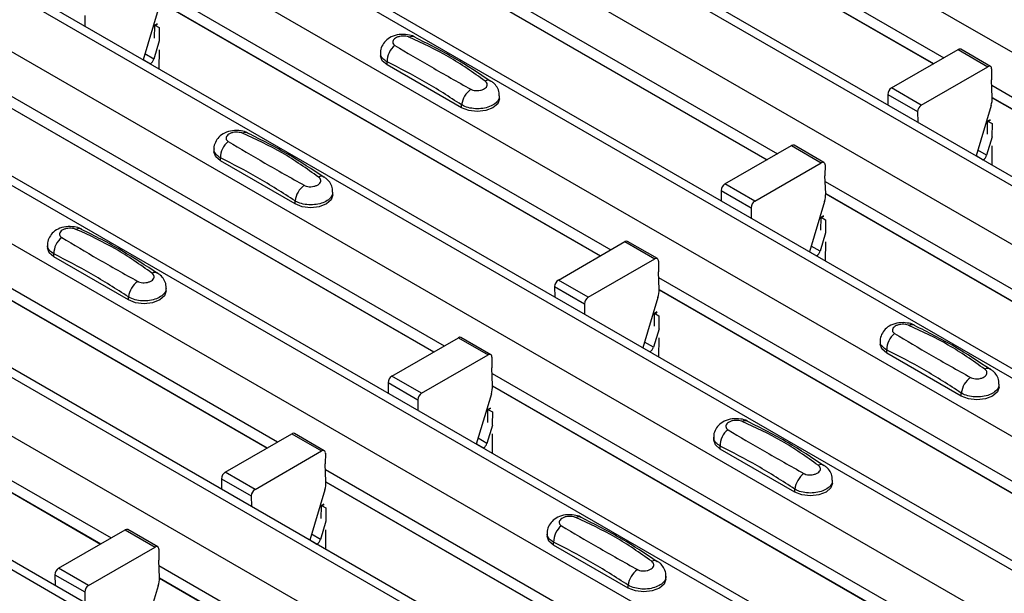
# Model space of a CAD drawing. Units: millimetres. Extents: x 60 to 1890, y 85 to 1098.
# Drawn here: x 1717 to 1764, y 822 to 849 of the extents above; entities that cross this region are included whole.
import ezdxf

# ---------------------------------------------------------------- set-up
doc = ezdxf.new("R2010")
doc.units = ezdxf.units.MM
doc.layers.add('ARTICLE NUMBER', color=7, linetype='Continuous')

# ---------------------------------------------------------------- blocks, each defined once
blk = doc.blocks.new('1370167_001_ISO_view')
for p, q in [((111.776, 348.769), (528.969, 107.929)), ((106.284, 345.599), (523.477, 104.758)), ((524.127, 104.822), (106.934, 345.663)), ((103.879, 344.211), (521.072, 103.37)), ((98.388, 341.04), (515.581, 100.2)), ((516.231, 100.264), (99.038, 341.105)), ((95.983, 339.652), (513.176, 98.812)), ((508.334, 95.706), (91.141, 336.546)), ((90.492, 336.482), (507.685, 95.642)), ((88.087, 335.094), (505.28, 94.254)), ((82.595, 331.924), (499.788, 91.083)), ((500.438, 91.148), (83.245, 331.988)), ((80.191, 330.536), (497.384, 89.695)), ((74.699, 327.365), (491.892, 86.525)), ((492.542, 86.589), (75.349, 327.43)), ((72.295, 325.977), (489.488, 85.137)), ((66.803, 322.807), (483.996, 81.967)), ((484.646, 82.031), (67.453, 322.871)), ((450.379, 151.174), (471.799, 138.809)), ((450.403, 150.595), (471.309, 138.526)), ((450.404, 150.582), (471.298, 138.52)), ((442.483, 146.616), (463.903, 134.251)), ((442.507, 146.037), (463.413, 133.968)), ((442.508, 146.024), (463.402, 133.962)), ((434.587, 142.058), (456.007, 129.692)), ((434.611, 141.478), (455.517, 129.41)), ((434.612, 141.466), (455.506, 129.404)), ((434.557, 141.098), (433.84, 138.711)), ((431.071, 140.808), (431.075, 140.307)), ((434.385, 139.739), (434.391, 140.336)), ((434.506, 140.418), (434.391, 140.355)), ((434.391, 140.345), (434.514, 140.412)), ((434.391, 140.336), (434.521, 140.406)), ((434.391, 140.355), (434.603, 140.238)), ((434.391, 140.345), (434.391, 140.355)), ((434.391, 140.336), (434.391, 140.345)), ((434.603, 140.238), (434.598, 139.616)), ((434.605, 139.612), (434.344, 138.742)), ((434.594, 139.189), (434.587, 138.28)), ((469.314, 137.375), (472.469, 139.196)), ((472.469, 139.196), (473.883, 138.38)), ((474.008, 138.392), (472.594, 139.208)), ((433.843, 138.718), (434.181, 138.523)), ((434.344, 138.742), (433.923, 138.986)), ((445.093, 139.032), (445.093, 138.898)), ((434.173, 138.518), (434.181, 138.523)), ((445.4, 138.469), (445.4, 138.613)), ((448.936, 136.428), (445.4, 138.469)), ((470.728, 136.558), (473.883, 138.38)), ((474.06, 138.276), (474.056, 137.765)), ((474.091, 136.926), (474.056, 137.765)), ((426.691, 137.5), (448.111, 125.134)), ((470.728, 136.558), (469.314, 137.375)), ((474.067, 137.5), (495.487, 125.134)), ((426.715, 136.92), (447.621, 124.851)), ((426.716, 136.907), (447.61, 124.845)), ((450.728, 136.857), (450.728, 136.991)), ((469.137, 137.066), (469.141, 136.565)), ((469.137, 137.066), (470.551, 136.25)), ((474.091, 136.92), (494.997, 124.851)), ((474.092, 136.907), (494.986, 124.845)), ((448.936, 136.428), (448.936, 136.572)), ((474.037, 136.54), (473.32, 134.152)), ((470.551, 136.25), (470.556, 135.748)), ((473.986, 135.859), (473.871, 135.797)), ((473.871, 135.787), (473.994, 135.854)), ((473.871, 135.777), (474.001, 135.848)), ((473.866, 135.181), (473.871, 135.777)), ((473.871, 135.797), (474.083, 135.68)), ((473.871, 135.787), (473.871, 135.797)), ((473.871, 135.777), (473.871, 135.787)), ((474.083, 135.68), (474.078, 135.058)), ((474.085, 135.054), (473.824, 134.184)), ((437.197, 134.474), (437.197, 134.339)), ((461.418, 132.816), (464.573, 134.638)), ((464.573, 134.638), (465.987, 133.821)), ((466.112, 133.834), (464.698, 134.65)), ((473.824, 134.184), (473.403, 134.427)), ((474.075, 134.631), (474.067, 133.721)), ((437.504, 133.911), (437.504, 134.054)), ((473.323, 134.16), (473.661, 133.965)), ((473.653, 133.96), (473.661, 133.965)), ((441.04, 131.87), (437.504, 133.911)), ((462.832, 132), (465.987, 133.821)), ((466.164, 133.717), (466.16, 133.206)), ((466.195, 132.367), (466.16, 133.206)), ((418.795, 132.941), (440.215, 120.576)), ((462.832, 132), (461.418, 132.816)), ((466.171, 132.941), (487.591, 120.576)), ((418.819, 132.362), (439.725, 120.293)), ((418.82, 132.349), (439.714, 120.287)), ((442.832, 132.298), (442.832, 132.433)), ((461.241, 132.508), (461.245, 132.006)), ((461.241, 132.508), (462.655, 131.692)), ((466.195, 132.362), (487.101, 120.293)), ((466.196, 132.349), (487.09, 120.287)), ((441.04, 131.87), (441.04, 132.013)), ((462.655, 131.692), (462.659, 131.19)), ((466.141, 131.982), (465.424, 129.594)), ((465.97, 130.622), (465.975, 131.219)), ((466.09, 131.301), (465.975, 131.239)), ((465.975, 131.229), (466.098, 131.296)), ((465.975, 131.219), (466.105, 131.29)), ((465.975, 131.239), (466.187, 131.121)), ((465.975, 131.229), (465.975, 131.239)), ((465.975, 131.219), (465.975, 131.229)), ((466.187, 131.121), (466.182, 130.5)), ((466.189, 130.496), (465.928, 129.626)), ((429.301, 129.916), (429.301, 129.781)), ((453.522, 128.258), (456.677, 130.079)), ((456.677, 130.079), (458.091, 129.263)), ((458.216, 129.275), (456.802, 130.092)), ((465.928, 129.626), (465.507, 129.869)), ((466.179, 130.073), (466.171, 129.163)), ((429.608, 129.352), (429.608, 129.496)), ((433.144, 127.311), (429.608, 129.352)), ((465.427, 129.602), (465.765, 129.406)), ((465.757, 129.402), (465.765, 129.406)), ((454.936, 127.442), (458.091, 129.263)), ((458.268, 129.159), (458.264, 128.648)), ((410.899, 128.383), (432.319, 116.018)), ((458.299, 127.809), (458.264, 128.648)), ((458.275, 128.383), (479.695, 116.018)), ((453.345, 127.95), (453.349, 127.448)), ((453.345, 127.95), (454.759, 127.133)), ((454.936, 127.442), (453.522, 128.258)), ((410.923, 127.803), (431.829, 115.735)), ((410.923, 127.791), (431.818, 115.729)), ((433.144, 127.311), (433.144, 127.455)), ((434.936, 127.74), (434.936, 127.875)), ((458.245, 127.423), (457.528, 125.036)), ((458.299, 127.803), (479.205, 115.735)), ((458.3, 127.791), (479.194, 115.729)), ((454.759, 127.133), (454.763, 126.632)), ((458.074, 126.064), (458.079, 126.661)), ((458.194, 126.743), (458.079, 126.681)), ((458.079, 126.671), (458.202, 126.737)), ((458.079, 126.661), (458.209, 126.732)), ((458.079, 126.681), (458.291, 126.563)), ((458.079, 126.671), (458.079, 126.681)), ((458.079, 126.661), (458.079, 126.671)), ((458.291, 126.563), (458.286, 125.941)), ((458.293, 125.937), (458.032, 125.068)), ((445.626, 123.7), (448.781, 125.521)), ((448.781, 125.521), (450.195, 124.705)), ((450.32, 124.717), (448.906, 125.533)), ((458.032, 125.068), (457.611, 125.311)), ((458.282, 125.514), (458.275, 124.605)), ((468.781, 125.358), (468.781, 125.223)), ((447.04, 122.883), (450.195, 124.705)), ((457.531, 125.044), (457.869, 124.848)), ((457.861, 124.844), (457.869, 124.848)), ((469.088, 124.794), (469.088, 124.938)), ((472.624, 122.753), (469.088, 124.794)), ((450.372, 124.601), (450.368, 124.09)), ((447.04, 122.883), (445.626, 123.7)), ((450.403, 123.251), (450.368, 124.09)), ((450.379, 123.825), (471.799, 111.459)), ((445.449, 123.392), (445.453, 122.89)), ((445.449, 123.392), (446.863, 122.575)), ((450.403, 123.245), (471.309, 111.177)), ((450.404, 123.233), (471.298, 111.17)), ((474.416, 123.182), (474.416, 123.317)), ((450.349, 122.865), (449.632, 120.477)), ((472.624, 122.753), (472.624, 122.897)), ((446.863, 122.575), (446.867, 122.073)), ((450.178, 121.506), (450.183, 122.102)), ((450.298, 122.185), (450.183, 122.122)), ((450.183, 122.112), (450.306, 122.179)), ((450.183, 122.102), (450.313, 122.173)), ((450.183, 122.122), (450.395, 122.005)), ((450.183, 122.112), (450.183, 122.122)), ((450.183, 122.102), (450.183, 122.112)), ((450.395, 122.005), (450.39, 121.383)), ((450.397, 121.379), (450.136, 120.509)), ((437.73, 119.141), (440.885, 120.963)), ((440.885, 120.963), (442.299, 120.146)), ((442.424, 120.159), (441.01, 120.975)), ((450.386, 120.956), (450.379, 120.046)), ((449.635, 120.485), (449.973, 120.29)), ((450.136, 120.509), (449.715, 120.752)), ((460.885, 120.799), (460.885, 120.664)), ((439.144, 118.325), (442.299, 120.146)), ((442.476, 120.042), (442.472, 119.532)), ((449.965, 120.285), (449.973, 120.29)), ((461.192, 120.236), (461.192, 120.379)), ((464.728, 118.195), (461.192, 120.236)), ((442.507, 118.693), (442.472, 119.532)), ((439.144, 118.325), (437.73, 119.141)), ((442.483, 119.266), (463.903, 106.901)), ((437.553, 118.833), (437.557, 118.332)), ((437.553, 118.833), (438.967, 118.017)), ((442.507, 118.687), (463.413, 106.618)), ((442.508, 118.674), (463.402, 106.612)), ((466.52, 118.623), (466.52, 118.758)), ((442.453, 118.307), (441.736, 115.919)), ((464.728, 118.195), (464.728, 118.338)), ((438.967, 118.017), (438.971, 117.515)), ((442.402, 117.626), (442.287, 117.564)), ((442.287, 117.554), (442.41, 117.621)), ((442.281, 116.948), (442.286, 117.544)), ((442.286, 117.544), (442.417, 117.615)), ((442.286, 117.544), (442.287, 117.554)), ((442.287, 117.564), (442.499, 117.447)), ((442.287, 117.554), (442.287, 117.564)), ((442.499, 117.447), (442.494, 116.825)), ((442.501, 116.821), (442.24, 115.951)), ((429.834, 114.583), (432.989, 116.404)), ((432.989, 116.404), (434.403, 115.588)), ((434.528, 115.6), (433.114, 116.417)), ((442.49, 116.398), (442.483, 115.488)), ((452.989, 116.241), (452.989, 116.106)), ((441.739, 115.927), (442.077, 115.732)), ((442.24, 115.951), (441.819, 116.194)), ((453.296, 115.678), (453.296, 115.821)), ((431.248, 113.767), (434.403, 115.588)), ((434.58, 115.484), (434.576, 114.973)), ((442.069, 115.727), (442.077, 115.732)), ((456.832, 113.637), (453.296, 115.678)), ((434.611, 114.134), (434.576, 114.973)), ((431.248, 113.767), (429.834, 114.583)), ((434.587, 114.708), (456.007, 102.343)), ((429.657, 114.275), (429.661, 113.773)), ((429.657, 114.275), (431.071, 113.459)), ((434.611, 114.129), (455.517, 102.06)), ((434.612, 114.116), (455.506, 102.054)), ((458.624, 114.065), (458.624, 114.2)), ((431.071, 113.459), (431.075, 112.957)), ((434.557, 113.748), (433.84, 111.361)), ((456.832, 113.637), (456.832, 113.78))]:
    blk.add_line(p, q)
at = {"flags": 128}
for points in [[(445.4, 138.469), (445.173, 138.666), (445.093, 138.898)], [(450.728, 136.857), (450.648, 136.625), (450.421, 136.428), (450.08, 136.297), (449.678, 136.25), (449.276, 136.297), (448.936, 136.428)], [(437.504, 133.911), (437.277, 134.107), (437.197, 134.339)], [(442.832, 132.298), (442.752, 132.066), (442.525, 131.87), (442.184, 131.738), (441.782, 131.692), (441.38, 131.738), (441.04, 131.87)], [(429.608, 129.352), (429.381, 129.549), (429.301, 129.781)], [(434.936, 127.74), (434.856, 127.508), (434.629, 127.311), (434.288, 127.18), (433.886, 127.134), (433.484, 127.18), (433.144, 127.311)], [(469.088, 124.794), (468.861, 124.991), (468.781, 125.223)], [(474.416, 123.182), (474.336, 122.95), (474.109, 122.753), (473.768, 122.622), (473.366, 122.576), (472.964, 122.622), (472.624, 122.753)], [(461.192, 120.236), (460.965, 120.432), (460.885, 120.664)], [(466.52, 118.623), (466.44, 118.391), (466.213, 118.195), (465.872, 118.063), (465.47, 118.017), (465.068, 118.063), (464.728, 118.195)], [(453.296, 115.678), (453.069, 115.874), (452.989, 116.106)], [(458.624, 114.065), (458.544, 113.833), (458.317, 113.637), (457.976, 113.505), (457.574, 113.459), (457.172, 113.505), (456.832, 113.637)]]:
    blk.add_lwpolyline(points, dxfattribs=at)
for centre, radius, start, end in [((446.587, 139.506), 0.308, 64.7162, 116.8746), ((446.358, 138.633), 0.958, 127.7065, 181.2007), ((472.542, 139.094), 0.126, 65.6594, 125.651), ((433.97, 138.85), 0.39, 302.8432, 343.9062), ((473.952, 138.295), 0.109, 349.9747, 129.0695), ((450.186, 137.47), 0.269, 58.0985, 120.7288), ((450.007, 136.438), 1.079, 125.9626, 172.9), ((469.521, 137.051), 0.384, 122.5782, 177.7368), ((472.906, 136.895), 1.185, 342.5436, 1.4643), ((470.935, 136.235), 0.384, 122.5782, 177.7368), ((438.691, 134.948), 0.308, 64.7162, 116.8746), ((438.462, 134.074), 0.958, 127.7065, 181.2007), ((464.646, 134.536), 0.126, 65.6594, 125.651), ((473.45, 134.292), 0.39, 302.8432, 343.9062), ((466.056, 133.736), 0.109, 349.9747, 129.0695), ((442.29, 132.912), 0.269, 58.0985, 120.7288), ((442.111, 131.88), 1.079, 125.9626, 172.9), ((461.624, 132.493), 0.384, 122.5782, 177.7368), ((465.01, 132.337), 1.185, 342.5436, 1.4643), ((463.039, 131.677), 0.384, 122.5782, 177.7368), ((430.795, 130.389), 0.308, 64.7162, 116.8746), ((430.566, 129.516), 0.958, 127.7065, 181.2007), ((456.75, 129.977), 0.126, 65.6594, 125.651), ((465.554, 129.734), 0.39, 302.8432, 343.9062), ((458.16, 129.178), 0.109, 349.9747, 129.0695), ((434.394, 128.354), 0.269, 58.0985, 120.7288), ((434.215, 127.322), 1.079, 125.9626, 172.9), ((453.728, 127.935), 0.384, 122.5782, 177.7368), ((455.143, 127.118), 0.384, 122.5782, 177.7368), ((457.114, 127.779), 1.185, 342.5436, 1.4643), ((470.275, 125.831), 0.308, 64.7162, 116.8746), ((470.046, 124.958), 0.958, 127.7065, 181.2007), ((448.854, 125.419), 0.126, 65.6594, 125.651), ((450.264, 124.62), 0.109, 349.9747, 129.0695), ((457.658, 125.176), 0.39, 302.8432, 343.9062), ((445.832, 123.376), 0.384, 122.5782, 177.7368), ((473.875, 123.796), 0.269, 58.0985, 120.7288), ((449.218, 123.221), 1.185, 342.5436, 1.4643), ((473.695, 122.763), 1.079, 125.9626, 172.9), ((447.247, 122.56), 0.384, 122.5782, 177.7368), ((462.379, 121.273), 0.308, 64.7162, 116.8746), ((440.958, 120.861), 0.126, 65.6594, 125.651), ((462.15, 120.4), 0.958, 127.7065, 181.2007), ((449.762, 120.617), 0.39, 302.8432, 343.9062), ((442.368, 120.061), 0.109, 349.9747, 129.0695), ((465.979, 119.237), 0.269, 58.0985, 120.7288), ((437.936, 118.818), 0.384, 122.5782, 177.7368), ((465.799, 118.205), 1.079, 125.9626, 172.9), ((441.322, 118.662), 1.185, 342.5436, 1.4643), ((439.351, 118.002), 0.384, 122.5782, 177.7368), ((454.483, 116.714), 0.308, 64.7162, 116.8746), ((433.062, 116.302), 0.126, 65.6594, 125.651), ((454.254, 115.841), 0.958, 127.7065, 181.2007), ((441.866, 116.059), 0.39, 302.8432, 343.9062), ((434.472, 115.503), 0.109, 349.9747, 129.0695), ((458.082, 114.679), 0.269, 58.0985, 120.7288), ((430.04, 114.26), 0.384, 122.5782, 177.7368), ((457.903, 113.647), 1.079, 125.9626, 172.9), ((433.426, 114.104), 1.185, 342.5436, 1.4643), ((431.454, 113.443), 0.384, 122.5782, 177.7368)]:
    blk.add_arc(centre, radius, start, end)
for points, knots in [([(446.712, 139.782), (446.702, 139.789), (446.607, 139.856), (446.351, 139.907), (445.97, 139.924), (445.602, 139.816), (445.318, 139.618), (445.151, 139.359), (445.077, 139.148), (445.097, 139.041), (445.099, 139.029)], [0, 0, 0, 0, 0.017578, 0.169703, 0.357066, 0.540989, 0.700936, 0.844184, 0.98326, 1, 1, 1, 1]), ([(446.448, 139.781), (446.436, 139.785), (446.389, 139.805), (446.285, 139.829), (446.136, 139.838), (445.985, 139.819), (445.848, 139.774), (445.741, 139.706), (445.677, 139.622), (445.661, 139.535), (445.689, 139.451), (445.745, 139.411), (445.772, 139.391)], [0, 0, 0, 0, 0.032112, 0.133594, 0.239684, 0.349692, 0.462127, 0.575173, 0.686937, 0.79559, 0.90006, 1, 1, 1, 1]), ([(450.049, 137.702), (449.484, 138.103), (448.358, 138.902), (447.083, 139.488), (446.448, 139.781)], [0, 0, 0, 0, 0.501404, 1, 1, 1, 1]), ([(450.316, 137.683), (449.752, 138.058), (448.554, 138.856), (447.351, 139.458), (446.715, 139.776)], [0, 0, 0, 0, 0.471228, 1, 1, 1, 1]), ([(445.772, 139.391), (446.337, 139.053), (447.463, 138.381), (448.737, 137.668), (449.373, 137.312)], [0, 0, 0, 0, 0.5014018, 1, 1, 1, 1]), ([(445.4, 138.613), (445.327, 138.663), (445.18, 138.764), (445.088, 138.919), (445.102, 139.009), (445.106, 139.031)], [0, 0, 0, 0, 0.429353, 0.859135, 1, 1, 1, 1]), ([(448.936, 136.572), (448.348, 136.951), (447.17, 137.711), (445.991, 138.311), (445.4, 138.613)], [0, 0, 0, 0, 0.4986, 1, 1, 1, 1]), ([(449.373, 137.312), (449.384, 137.306), (449.432, 137.28), (449.536, 137.25), (449.685, 137.24), (449.836, 137.259), (449.973, 137.305), (450.08, 137.373), (450.144, 137.456), (450.16, 137.543), (450.132, 137.629), (450.076, 137.678), (450.049, 137.702)], [0, 0, 0, 0, 0.032112, 0.133595, 0.239686, 0.349694, 0.462129, 0.575174, 0.686936, 0.79559, 0.90006, 1, 1, 1, 1]), ([(450.715, 136.991), (450.717, 137.042), (450.724, 137.187), (450.624, 137.406), (450.481, 137.595), (450.359, 137.67), (450.313, 137.699)], [0, 0, 0, 0, 0.175864, 0.501829, 0.812652, 1, 1, 1, 1]), ([(450.715, 136.991), (450.715, 136.946), (450.715, 136.832), (450.581, 136.662), (450.345, 136.508), (450.03, 136.407), (449.675, 136.373), (449.322, 136.41), (449.077, 136.491), (448.964, 136.556), (448.936, 136.572)], [0, 0, 0, 0, 0.094972, 0.2380494, 0.3812091, 0.5243725, 0.6675369, 0.8106431, 0.9534917, 1, 1, 1, 1]), ([(438.816, 135.224), (438.806, 135.231), (438.71, 135.297), (438.455, 135.349), (438.074, 135.366), (437.706, 135.257), (437.422, 135.059), (437.255, 134.801), (437.181, 134.59), (437.201, 134.482), (437.203, 134.471)], [0, 0, 0, 0, 0.017578, 0.169703, 0.357066, 0.540989, 0.700936, 0.844184, 0.98326, 1, 1, 1, 1]), ([(438.552, 135.222), (438.54, 135.227), (438.493, 135.247), (438.389, 135.271), (438.24, 135.279), (438.089, 135.261), (437.952, 135.216), (437.845, 135.147), (437.781, 135.064), (437.765, 134.976), (437.793, 134.893), (437.849, 134.852), (437.876, 134.832)], [0, 0, 0, 0, 0.032112, 0.133594, 0.239684, 0.349692, 0.462127, 0.575173, 0.686937, 0.79559, 0.90006, 1, 1, 1, 1]), ([(442.153, 133.144), (441.588, 133.544), (440.462, 134.344), (439.187, 134.93), (438.552, 135.222)], [0, 0, 0, 0, 0.501404, 1, 1, 1, 1]), ([(442.42, 133.124), (441.856, 133.5), (440.658, 134.297), (439.455, 134.9), (438.819, 135.218)], [0, 0, 0, 0, 0.471228, 1, 1, 1, 1]), ([(437.504, 134.054), (437.431, 134.105), (437.284, 134.206), (437.192, 134.361), (437.206, 134.45), (437.21, 134.472)], [0, 0, 0, 0, 0.429353, 0.859135, 1, 1, 1, 1]), ([(437.876, 134.832), (438.441, 134.495), (439.567, 133.823), (440.841, 133.109), (441.477, 132.754)], [0, 0, 0, 0, 0.5014018, 1, 1, 1, 1]), ([(441.04, 132.013), (440.452, 132.392), (439.274, 133.152), (438.095, 133.753), (437.504, 134.054)], [0, 0, 0, 0, 0.4986, 1, 1, 1, 1]), ([(441.477, 132.754), (441.488, 132.747), (441.536, 132.722), (441.64, 132.692), (441.789, 132.681), (441.94, 132.701), (442.077, 132.747), (442.184, 132.815), (442.248, 132.897), (442.264, 132.985), (442.235, 133.071), (442.18, 133.12), (442.153, 133.144)], [0, 0, 0, 0, 0.032112, 0.133595, 0.239686, 0.349694, 0.462129, 0.575174, 0.686936, 0.79559, 0.90006, 1, 1, 1, 1]), ([(442.819, 132.433), (442.821, 132.484), (442.828, 132.629), (442.728, 132.847), (442.585, 133.036), (442.463, 133.112), (442.417, 133.14)], [0, 0, 0, 0, 0.175864, 0.501829, 0.812652, 1, 1, 1, 1]), ([(442.819, 132.433), (442.819, 132.388), (442.819, 132.274), (442.685, 132.104), (442.449, 131.949), (442.134, 131.849), (441.779, 131.815), (441.426, 131.852), (441.181, 131.933), (441.068, 131.997), (441.04, 132.013)], [0, 0, 0, 0, 0.094972, 0.2380494, 0.3812091, 0.5243725, 0.6675369, 0.8106431, 0.9534917, 1, 1, 1, 1]), ([(430.92, 130.665), (430.91, 130.672), (430.814, 130.739), (430.559, 130.79), (430.178, 130.807), (429.81, 130.699), (429.526, 130.501), (429.359, 130.242), (429.285, 130.032), (429.305, 129.924), (429.307, 129.913)], [0, 0, 0, 0, 0.017578, 0.169703, 0.357066, 0.540989, 0.700936, 0.844184, 0.98326, 1, 1, 1, 1]), ([(430.656, 130.664), (430.644, 130.669), (430.597, 130.689), (430.493, 130.713), (430.344, 130.721), (430.193, 130.703), (430.056, 130.657), (429.949, 130.589), (429.885, 130.506), (429.869, 130.418), (429.897, 130.335), (429.953, 130.294), (429.98, 130.274)], [0, 0, 0, 0, 0.032112, 0.133594, 0.239684, 0.349692, 0.462127, 0.575173, 0.686937, 0.79559, 0.90006, 1, 1, 1, 1]), ([(429.98, 130.274), (430.545, 129.937), (431.671, 129.265), (432.945, 128.551), (433.581, 128.195)], [0, 0, 0, 0, 0.5014018, 1, 1, 1, 1]), ([(434.257, 128.585), (433.692, 128.986), (432.566, 129.785), (431.291, 130.372), (430.656, 130.664)], [0, 0, 0, 0, 0.501404, 1, 1, 1, 1]), ([(434.524, 128.566), (433.96, 128.942), (432.762, 129.739), (431.559, 130.341), (430.923, 130.66)], [0, 0, 0, 0, 0.471228, 1, 1, 1, 1]), ([(429.608, 129.496), (429.535, 129.547), (429.388, 129.648), (429.296, 129.803), (429.31, 129.892), (429.314, 129.914)], [0, 0, 0, 0, 0.429353, 0.859135, 1, 1, 1, 1]), ([(433.144, 127.455), (432.556, 127.834), (431.378, 128.594), (430.199, 129.195), (429.608, 129.496)], [0, 0, 0, 0, 0.4986, 1, 1, 1, 1]), ([(433.581, 128.195), (433.592, 128.189), (433.64, 128.163), (433.744, 128.133), (433.893, 128.123), (434.044, 128.142), (434.181, 128.189), (434.287, 128.257), (434.352, 128.339), (434.368, 128.426), (434.339, 128.512), (434.284, 128.561), (434.257, 128.585)], [0, 0, 0, 0, 0.032112, 0.133595, 0.239686, 0.349694, 0.462129, 0.575174, 0.686936, 0.79559, 0.90006, 1, 1, 1, 1]), ([(434.923, 127.875), (434.925, 127.926), (434.932, 128.07), (434.832, 128.289), (434.689, 128.478), (434.567, 128.554), (434.521, 128.582)], [0, 0, 0, 0, 0.175864, 0.501829, 0.812652, 1, 1, 1, 1]), ([(434.923, 127.875), (434.923, 127.829), (434.923, 127.715), (434.789, 127.546), (434.553, 127.391), (434.238, 127.291), (433.883, 127.257), (433.53, 127.294), (433.285, 127.375), (433.172, 127.439), (433.144, 127.455)], [0, 0, 0, 0, 0.094972, 0.2380494, 0.3812091, 0.5243725, 0.6675369, 0.8106431, 0.9534917, 1, 1, 1, 1]), ([(470.4, 126.107), (470.39, 126.114), (470.295, 126.181), (470.039, 126.232), (469.658, 126.249), (469.29, 126.141), (469.006, 125.943), (468.839, 125.684), (468.765, 125.473), (468.785, 125.366), (468.787, 125.354)], [0, 0, 0, 0, 0.0175777, 0.1697032, 0.3570659, 0.5409886, 0.7009364, 0.8441842, 0.9832604, 1, 1, 1, 1]), ([(470.136, 126.106), (470.125, 126.111), (470.077, 126.13), (469.973, 126.155), (469.824, 126.163), (469.673, 126.144), (469.536, 126.099), (469.429, 126.031), (469.365, 125.947), (469.349, 125.86), (469.377, 125.777), (469.433, 125.736), (469.46, 125.716)], [0, 0, 0, 0, 0.032112, 0.133594, 0.239684, 0.349692, 0.462127, 0.575173, 0.686937, 0.79559, 0.90006, 1, 1, 1, 1]), ([(473.737, 124.027), (473.172, 124.428), (472.046, 125.227), (470.772, 125.813), (470.136, 126.106)], [0, 0, 0, 0, 0.501404, 1, 1, 1, 1]), ([(474.004, 124.008), (473.44, 124.384), (472.242, 125.181), (471.039, 125.783), (470.403, 126.101)], [0, 0, 0, 0, 0.471228, 1, 1, 1, 1]), ([(469.46, 125.716), (470.025, 125.379), (471.151, 124.706), (472.426, 123.993), (473.061, 123.637)], [0, 0, 0, 0, 0.5014018, 1, 1, 1, 1]), ([(469.088, 124.938), (469.015, 124.988), (468.868, 125.089), (468.776, 125.244), (468.79, 125.334), (468.794, 125.356)], [0, 0, 0, 0, 0.429353, 0.859135, 1, 1, 1, 1]), ([(472.624, 122.897), (472.036, 123.276), (470.858, 124.036), (469.679, 124.637), (469.088, 124.938)], [0, 0, 0, 0, 0.4986, 1, 1, 1, 1]), ([(473.061, 123.637), (473.073, 123.631), (473.12, 123.605), (473.224, 123.575), (473.373, 123.565), (473.524, 123.584), (473.661, 123.63), (473.768, 123.698), (473.832, 123.781), (473.848, 123.868), (473.82, 123.954), (473.764, 124.003), (473.737, 124.027)], [0, 0, 0, 0, 0.032112, 0.133595, 0.239686, 0.349694, 0.462129, 0.575174, 0.686936, 0.79559, 0.90006, 1, 1, 1, 1]), ([(474.403, 123.317), (474.405, 123.367), (474.412, 123.512), (474.312, 123.731), (474.169, 123.92), (474.047, 123.995), (474.001, 124.024)], [0, 0, 0, 0, 0.175864, 0.501829, 0.812652, 1, 1, 1, 1]), ([(474.403, 123.317), (474.403, 123.271), (474.404, 123.157), (474.269, 122.987), (474.033, 122.833), (473.718, 122.733), (473.364, 122.698), (473.011, 122.736), (472.765, 122.816), (472.652, 122.881), (472.624, 122.897)], [0, 0, 0, 0, 0.094972, 0.238049, 0.381209, 0.524372, 0.667537, 0.810643, 0.953492, 1, 1, 1, 1]), ([(462.504, 121.549), (462.494, 121.556), (462.399, 121.623), (462.143, 121.674), (461.762, 121.691), (461.394, 121.583), (461.11, 121.384), (460.943, 121.126), (460.869, 120.915), (460.889, 120.808), (460.891, 120.796)], [0, 0, 0, 0, 0.0175777, 0.1697032, 0.3570659, 0.5409886, 0.7009364, 0.8441842, 0.9832604, 1, 1, 1, 1]), ([(462.24, 121.548), (462.228, 121.552), (462.181, 121.572), (462.077, 121.596), (461.928, 121.605), (461.777, 121.586), (461.64, 121.541), (461.533, 121.473), (461.469, 121.389), (461.453, 121.302), (461.481, 121.218), (461.537, 121.177), (461.564, 121.157)], [0, 0, 0, 0, 0.032112, 0.133594, 0.239684, 0.349692, 0.462127, 0.575173, 0.686937, 0.79559, 0.90006, 1, 1, 1, 1]), ([(465.841, 119.469), (465.276, 119.87), (464.15, 120.669), (462.875, 121.255), (462.24, 121.548)], [0, 0, 0, 0, 0.501404, 1, 1, 1, 1]), ([(466.108, 119.449), (465.544, 119.825), (464.346, 120.623), (463.143, 121.225), (462.507, 121.543)], [0, 0, 0, 0, 0.471228, 1, 1, 1, 1]), ([(461.564, 121.157), (462.129, 120.82), (463.255, 120.148), (464.53, 119.434), (465.165, 119.079)], [0, 0, 0, 0, 0.5014018, 1, 1, 1, 1]), ([(461.192, 120.379), (461.119, 120.43), (460.972, 120.531), (460.88, 120.686), (460.894, 120.775), (460.898, 120.798)], [0, 0, 0, 0, 0.429353, 0.859135, 1, 1, 1, 1]), ([(464.728, 118.338), (464.14, 118.717), (462.962, 119.478), (461.783, 120.078), (461.192, 120.379)], [0, 0, 0, 0, 0.4986, 1, 1, 1, 1]), ([(465.165, 119.079), (465.176, 119.073), (465.224, 119.047), (465.328, 119.017), (465.477, 119.007), (465.628, 119.026), (465.765, 119.072), (465.872, 119.14), (465.936, 119.222), (465.952, 119.31), (465.924, 119.396), (465.868, 119.445), (465.841, 119.469)], [0, 0, 0, 0, 0.0321121, 0.1335948, 0.2396857, 0.349694, 0.4621287, 0.5751735, 0.6869362, 0.7955898, 0.9000596, 1, 1, 1, 1]), ([(466.507, 118.758), (466.509, 118.809), (466.516, 118.954), (466.416, 119.172), (466.273, 119.362), (466.151, 119.437), (466.105, 119.465)], [0, 0, 0, 0, 0.175864, 0.501829, 0.812652, 1, 1, 1, 1]), ([(466.507, 118.758), (466.507, 118.713), (466.507, 118.599), (466.373, 118.429), (466.137, 118.274), (465.822, 118.174), (465.468, 118.14), (465.114, 118.177), (464.869, 118.258), (464.756, 118.323), (464.728, 118.338)], [0, 0, 0, 0, 0.094972, 0.238049, 0.381209, 0.524372, 0.667537, 0.810643, 0.953492, 1, 1, 1, 1]), ([(454.608, 116.991), (454.598, 116.997), (454.502, 117.064), (454.247, 117.115), (453.866, 117.132), (453.498, 117.024), (453.214, 116.826), (453.047, 116.568), (452.973, 116.357), (452.993, 116.249), (452.995, 116.238)], [0, 0, 0, 0, 0.0175777, 0.1697032, 0.3570659, 0.5409886, 0.7009364, 0.8441842, 0.9832604, 1, 1, 1, 1]), ([(454.344, 116.989), (454.332, 116.994), (454.285, 117.014), (454.181, 117.038), (454.032, 117.046), (453.881, 117.028), (453.744, 116.983), (453.637, 116.914), (453.573, 116.831), (453.557, 116.743), (453.585, 116.66), (453.641, 116.619), (453.668, 116.599)], [0, 0, 0, 0, 0.032112, 0.133594, 0.239684, 0.349692, 0.462127, 0.575173, 0.686937, 0.79559, 0.90006, 1, 1, 1, 1]), ([(457.945, 114.911), (457.38, 115.311), (456.254, 116.11), (454.979, 116.697), (454.344, 116.989)], [0, 0, 0, 0, 0.501404, 1, 1, 1, 1]), ([(458.212, 114.891), (457.648, 115.267), (456.45, 116.064), (455.247, 116.666), (454.611, 116.985)], [0, 0, 0, 0, 0.471228, 1, 1, 1, 1]), ([(453.296, 115.821), (453.223, 115.872), (453.076, 115.973), (452.984, 116.128), (452.998, 116.217), (453.002, 116.239)], [0, 0, 0, 0, 0.429353, 0.859135, 1, 1, 1, 1]), ([(453.668, 116.599), (454.233, 116.262), (455.359, 115.59), (456.633, 114.876), (457.269, 114.52)], [0, 0, 0, 0, 0.5014018, 1, 1, 1, 1]), ([(456.832, 113.78), (456.244, 114.159), (455.066, 114.919), (453.887, 115.52), (453.296, 115.821)], [0, 0, 0, 0, 0.4986, 1, 1, 1, 1]), ([(457.269, 114.52), (457.28, 114.514), (457.328, 114.488), (457.432, 114.458), (457.581, 114.448), (457.732, 114.468), (457.869, 114.514), (457.976, 114.582), (458.04, 114.664), (458.056, 114.752), (458.027, 114.838), (457.972, 114.887), (457.945, 114.911)], [0, 0, 0, 0, 0.032112, 0.133595, 0.239686, 0.349694, 0.462129, 0.575174, 0.686936, 0.79559, 0.90006, 1, 1, 1, 1]), ([(458.611, 114.2), (458.613, 114.251), (458.62, 114.396), (458.52, 114.614), (458.377, 114.803), (458.255, 114.879), (458.209, 114.907)], [0, 0, 0, 0, 0.175864, 0.501829, 0.812652, 1, 1, 1, 1]), ([(458.611, 114.2), (458.611, 114.155), (458.611, 114.04), (458.477, 113.871), (458.241, 113.716), (457.926, 113.616), (457.571, 113.582), (457.218, 113.619), (456.973, 113.7), (456.86, 113.764), (456.832, 113.78)], [0, 0, 0, 0, 0.094972, 0.238049, 0.381209, 0.524372, 0.667537, 0.810643, 0.953492, 1, 1, 1, 1])]:
    blk.add_open_spline(points, degree=3, knots=knots)

msp = doc.modelspace()

# ---------------------------------------------------------------- block references
at = {"layer": 'ARTICLE NUMBER'}
msp.add_blockref('1370167_001_ISO_view', (1289.488, 708.233), dxfattribs=at)

doc.saveas('drawing.dxf')
